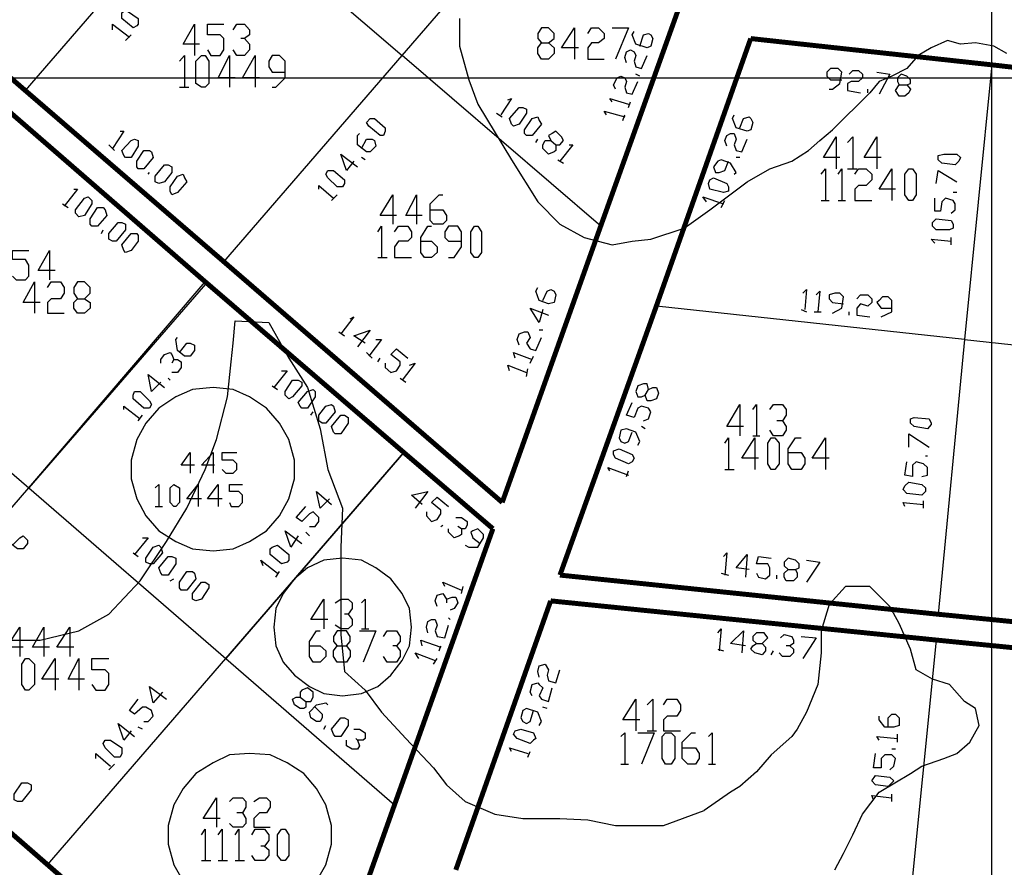
# Model space of a CAD drawing. Units: millimetres. Extents: x 0 to 769, y 0 to 548.
# Drawn here: x 303 to 337, y 158 to 187 of the extents above; entities that cross this region are included whole.
import ezdxf

# ---------------------------------------------------------------- set-up
doc = ezdxf.new("R2010")
doc.units = ezdxf.units.MM
doc.layers.add('P', color=7, linetype='Continuous')

msp = doc.modelspace()

# ---------------------------------------------------------------- linework, layer by layer
at = {"layer": 'P'}
for points in [[(336.092, 6.209), (336.092, 541.708)], [(322.704, 179.634), (315.913, 185.473), (321.998, 192.529)], [(303.019, 184.274), (309.104, 191.311)], [(309.104, 191.311), (315.913, 185.473)], [(306.829, 186.496), (306.705, 186.425), (306.317, 186.743), (306.317, 186.937), (306.388, 186.99), (306.511, 186.99), (306.882, 186.743), (306.882, 186.549), (306.829, 186.496)], [(317.871, 186.743), (317.871, 185.79), (318.188, 184.644), (318.506, 183.815), (319.652, 181.91), (320.552, 180.464), (321.31, 179.705), (322.139, 179.246), (323.092, 178.999), (323.78, 179.123), (324.415, 179.194), (325.561, 179.564), (326.443, 180.199), (327.713, 181.151), (328.489, 181.592), (329.248, 181.857), (329.812, 182.227), (330.2, 182.563), (330.641, 182.933), (331.911, 184.203)], [(306, 186.355), (306, 186.549), (306.582, 186.108)], [(308.981, 185.861), (308.416, 185.861), (308.804, 186.549), (308.804, 185.473)], [(309.245, 185.667), (309.369, 185.473), (309.686, 185.473), (309.81, 185.667), (309.81, 186.055), (309.686, 186.179), (309.245, 186.179), (309.245, 186.549), (309.81, 186.549)], [(310.127, 186.355), (310.251, 186.549), (310.515, 186.549), (310.692, 186.355), (310.692, 186.179), (310.515, 186.055), (310.392, 186.055)], [(320.922, 185.914), (321.116, 185.738), (321.116, 185.544), (320.922, 185.349), (320.675, 185.349), (320.552, 185.544), (320.552, 185.738), (320.675, 185.914), (320.922, 185.914), (321.116, 186.055), (321.116, 186.231), (320.922, 186.425), (320.675, 186.425), (320.552, 186.231), (320.552, 186.055), (320.675, 185.914)], [(321.945, 185.738), (321.363, 185.738), (321.804, 186.425), (321.804, 185.349)], [(322.263, 186.231), (322.386, 186.425), (322.633, 186.425), (322.827, 186.231), (322.827, 186.055), (322.633, 185.914), (322.386, 185.914), (322.263, 185.738), (322.263, 185.349), (322.827, 185.349)], [(323.092, 186.425), (323.656, 186.425), (323.215, 185.349)], [(306.441, 185.984), (306.635, 186.179)], [(310.515, 186.055), (310.692, 185.861), (310.692, 185.667), (310.515, 185.473), (310.251, 185.473), (310.127, 185.667)], [(324.044, 185.79), (324.168, 186.179), (324.344, 186.231), (324.415, 186.179), (324.485, 186.055), (324.415, 185.79), (324.291, 185.738), (323.903, 185.861), (323.78, 186.179), (323.85, 186.302)], [(336.603, 185.544), (336.162, 185.79), (335.527, 185.914), (335.016, 185.861), (334.575, 185.984), (334.01, 185.738), (333.569, 185.473), (333.181, 185.032), (332.67, 184.767), (332.229, 184.591), (331.911, 184.203)], [(323.586, 185.226), (323.533, 185.402), (323.586, 185.596), (323.727, 185.667), (323.85, 185.596), (323.903, 185.473), (323.85, 185.279), (323.903, 185.085), (324.097, 185.032), (324.291, 185.473)], [(308.293, 185.279), (308.469, 185.473), (308.469, 184.397)], [(309.051, 184.397), (308.857, 184.52), (308.857, 185.279), (309.051, 185.473), (309.175, 185.473), (309.298, 185.279), (309.298, 184.52), (309.175, 184.397), (309.051, 184.397)], [(310.198, 184.714), (309.616, 184.714), (310.004, 185.473), (310.004, 184.397)], [(309.81, 178.417), (315.913, 185.473)], [(311.027, 184.714), (310.445, 184.714), (310.886, 185.473), (310.886, 184.397)], [(311.468, 184.397), (311.591, 184.397), (311.909, 184.714), (311.909, 185.279), (311.715, 185.473), (311.468, 185.473), (311.344, 185.279), (311.344, 185.085), (311.468, 184.909), (311.909, 184.909)], [(330.518, 184.326), (330.641, 184.326), (330.888, 184.52), (330.959, 184.909), (330.835, 185.032), (330.571, 185.032), (330.447, 184.909), (330.447, 184.767), (330.571, 184.644), (330.959, 184.644)], [(331.206, 184.838), (331.329, 184.961), (331.523, 184.961), (331.664, 184.838), (331.664, 184.714), (331.523, 184.591), (331.276, 184.591), (331.153, 184.52), (331.153, 184.274), (331.594, 184.203)], [(336.092, 185.155), (335.157, 175.754), (344.029, 174.801)], [(21.714, 184.714), (744.855, 184.714)], [(323.215, 184.326), (323.145, 184.468), (323.268, 184.714), (323.392, 184.767), (323.533, 184.714), (323.586, 184.591), (323.533, 184.397), (323.586, 184.203), (323.78, 184.15), (323.974, 184.591)], [(324.044, 184.767), (323.903, 184.838)], [(332.158, 184.909), (332.599, 184.838), (332.229, 184.15)], [(333.181, 184.468), (333.305, 184.326), (333.252, 184.203), (333.111, 184.079), (332.917, 184.079), (332.793, 184.274), (332.917, 184.468), (333.181, 184.468), (333.305, 184.52), (333.305, 184.644), (333.181, 184.767), (332.987, 184.838), (332.864, 184.714), (332.864, 184.591), (332.917, 184.468)], [(308.293, 184.397), (308.61, 184.397)], [(331.841, 184.203), (331.841, 184.326)], [(319.529, 183.956), (319.652, 184.009), (319.282, 183.444)], [(323.092, 183.885), (323.021, 184.009), (323.656, 183.815)], [(319.652, 183.127), (319.582, 183.321), (319.917, 183.691), (320.04, 183.691), (320.164, 183.639), (320.164, 183.497), (319.917, 183.127), (319.723, 183.056), (319.652, 183.127)], [(323.656, 183.691), (323.727, 183.885)], [(315.278, 182.739), (315.154, 182.739), (314.766, 183.056), (314.696, 183.18), (314.819, 183.321), (314.96, 183.321), (315.331, 183.004), (315.331, 182.88), (315.278, 182.739)], [(319.141, 183.497), (319.335, 183.374)], [(320.093, 182.809), (320.093, 182.933), (320.358, 183.321), (320.552, 183.374), (320.605, 183.25), (320.675, 183.127), (320.358, 182.739), (320.164, 182.739), (320.093, 182.809)], [(322.898, 183.444), (322.827, 183.568), (323.533, 183.374)], [(323.462, 183.25), (323.533, 183.444)], [(327.466, 183.004), (327.59, 183.321), (327.784, 183.374), (327.837, 183.321), (327.907, 183.18), (327.837, 182.933), (327.713, 182.88), (327.343, 183.004), (327.219, 183.321), (327.272, 183.444)], [(306.264, 182.88), (306.388, 182.88), (306, 182.298)], [(306.388, 182.051), (306.317, 182.227), (306.635, 182.563), (306.758, 182.615), (306.882, 182.563), (306.882, 182.369), (306.635, 181.98), (306.441, 181.98), (306.388, 182.051)], [(314.519, 182.298), (314.696, 182.615), (314.89, 182.615), (314.96, 182.563), (315.013, 182.369), (314.819, 182.174), (314.696, 182.174), (314.378, 182.421), (314.378, 182.739), (314.449, 182.809)], [(320.481, 182.492), (320.552, 182.615)], [(321.169, 182.421), (321.169, 182.227), (321.116, 182.174), (320.922, 182.104), (320.728, 182.298), (320.728, 182.421), (320.799, 182.563), (320.993, 182.563), (321.169, 182.421), (321.31, 182.421), (321.434, 182.563), (321.363, 182.686), (321.169, 182.88), (321.046, 182.809), (320.922, 182.739), (320.993, 182.563)], [(327.025, 182.369), (326.955, 182.563), (327.025, 182.739), (327.149, 182.809), (327.272, 182.809), (327.343, 182.615), (327.272, 182.421), (327.343, 182.227), (327.537, 182.174), (327.713, 182.615)], [(330.888, 181.98), (330.324, 181.98), (330.765, 182.686), (330.765, 181.592)], [(331.153, 182.492), (331.329, 182.686), (331.329, 181.592)], [(332.299, 181.98), (331.717, 181.98), (332.158, 182.686), (332.158, 181.592)], [(305.876, 182.421), (306.07, 182.227)], [(321.628, 182.421), (321.751, 182.421), (321.31, 181.857)], [(306.829, 181.663), (306.829, 181.857), (307.076, 182.227), (307.27, 182.227), (307.34, 182.174), (307.393, 181.98), (307.076, 181.592), (306.882, 181.592), (306.829, 181.663)], [(314.255, 181.857), (314.008, 181.539), (313.814, 182.104), (314.378, 181.663)], [(314.643, 181.91), (314.519, 181.98)], [(327.466, 181.98), (327.343, 181.98)], [(334.963, 181.857), (334.839, 181.734), (334.381, 181.786), (334.257, 181.91), (334.257, 182.051), (334.451, 182.104), (334.892, 182.104), (335.016, 181.98), (334.963, 181.857)], [(307.464, 181.151), (307.464, 181.345), (307.781, 181.734), (307.905, 181.734), (308.028, 181.663), (308.028, 181.469), (307.781, 181.151), (307.587, 181.099), (307.464, 181.151)], [(321.24, 181.91), (321.434, 181.786)], [(327.272, 181.416), (327.343, 181.469), (327.149, 181.786), (326.831, 181.91), (326.708, 181.857), (326.567, 181.663), (326.637, 181.469), (326.761, 181.469), (326.955, 181.539), (327.078, 181.857)], [(330.253, 181.416), (330.394, 181.592), (330.394, 180.516)], [(330.835, 181.416), (330.959, 181.592), (330.959, 180.516)], [(331.153, 181.592), (331.47, 181.592)], [(331.4, 181.416), (331.523, 181.592), (331.788, 181.592), (331.982, 181.416), (331.982, 181.222), (331.788, 181.028), (331.523, 181.028), (331.4, 180.904), (331.4, 180.516), (331.982, 180.516)], [(332.793, 180.904), (332.229, 180.904), (332.67, 181.592), (332.67, 180.516)], [(333.252, 180.516), (333.111, 180.71), (333.111, 181.416), (333.252, 181.592), (333.375, 181.592), (333.499, 181.416), (333.499, 180.71), (333.375, 180.516), (333.252, 180.516)], [(307.217, 181.416), (307.27, 181.469)], [(307.975, 180.834), (307.975, 180.975), (308.222, 181.345), (308.416, 181.416), (308.469, 181.293), (308.54, 181.151), (308.222, 180.781), (308.028, 180.71), (307.975, 180.834)], [(313.867, 180.975), (313.69, 180.975), (313.373, 181.293), (313.302, 181.416), (313.373, 181.539), (313.567, 181.539), (313.937, 181.222), (313.937, 181.099), (313.867, 180.975)], [(327.078, 180.834), (326.902, 180.781), (326.443, 180.904), (326.39, 181.099), (326.443, 181.222), (326.567, 181.293), (327.025, 181.099), (327.078, 180.975), (327.078, 180.834)], [(334.187, 181.099), (334.257, 181.539), (334.892, 181.151)], [(313.055, 180.904), (313.055, 181.028), (313.567, 180.587)], [(304.677, 180.904), (304.8, 180.904), (304.342, 180.322)], [(304.73, 180.075), (304.73, 180.199), (305.047, 180.587), (305.171, 180.64), (305.294, 180.516), (305.294, 180.393), (305.047, 180.005), (304.853, 179.952), (304.73, 180.075)], [(313.496, 180.516), (313.69, 180.71)], [(315.719, 180.005), (315.154, 180.005), (315.595, 180.71), (315.595, 179.705)], [(316.601, 180.005), (316.036, 180.005), (316.407, 180.71), (316.407, 179.705)], [(316.865, 180.199), (317.306, 180.199), (317.43, 180.005), (317.43, 179.829), (317.306, 179.705), (316.989, 179.705), (316.865, 179.829), (316.865, 180.393), (317.183, 180.71), (317.306, 180.71)], [(326.32, 180.464), (326.196, 180.64), (326.902, 180.393)], [(334.698, 180.075), (334.839, 180.199), (334.839, 180.393), (334.769, 180.516), (334.504, 180.587), (334.381, 180.464), (334.328, 180.146), (334.134, 180.146), (334.134, 180.587)], [(334.892, 180.781), (334.769, 180.781)], [(304.289, 180.393), (304.483, 180.269)], [(305.241, 179.705), (305.241, 179.881), (305.488, 180.269), (305.682, 180.269), (305.753, 180.199), (305.806, 180.005), (305.488, 179.634), (305.294, 179.634), (305.241, 179.705)], [(326.831, 180.269), (326.955, 180.516)], [(330.253, 180.516), (330.518, 180.516)], [(330.835, 180.516), (331.082, 180.516)], [(305.876, 179.194), (305.876, 179.388), (306.194, 179.758), (306.317, 179.758), (306.441, 179.705), (306.441, 179.511), (306.123, 179.123), (306, 179.123), (305.876, 179.194)], [(315.084, 179.44), (315.207, 179.634), (315.207, 178.559)], [(315.648, 179.44), (315.789, 179.634), (316.107, 179.634), (316.23, 179.44), (316.23, 179.246), (316.107, 179.123), (315.789, 179.123), (315.648, 178.929), (315.648, 178.559), (316.23, 178.559)], [(316.548, 179.123), (316.918, 179.123), (317.112, 178.929), (317.112, 178.735), (316.918, 178.559), (316.671, 178.559), (316.548, 178.735), (316.548, 179.246), (316.795, 179.634), (316.918, 179.634)], [(317.5, 178.559), (317.694, 178.559), (317.941, 178.929), (317.941, 179.44), (317.818, 179.634), (317.5, 179.634), (317.377, 179.44), (317.377, 179.246), (317.5, 179.123), (317.941, 179.123)], [(318.382, 178.559), (318.259, 178.735), (318.259, 179.44), (318.382, 179.634), (318.506, 179.634), (318.629, 179.44), (318.629, 178.735), (318.506, 178.559), (318.382, 178.559)], [(334.769, 179.564), (334.645, 179.511), (334.187, 179.511), (334.063, 179.634), (334.063, 179.758), (334.187, 179.881), (334.698, 179.829), (334.769, 179.705), (334.769, 179.564)], [(305.629, 179.388), (305.682, 179.511)], [(306.388, 178.805), (306.317, 178.999), (306.635, 179.388), (306.829, 179.388), (306.882, 179.317), (306.882, 179.123), (306.635, 178.805), (306.441, 178.735), (306.388, 178.805)], [(334.698, 178.999), (334.698, 179.246)], [(334.134, 179.052), (334.01, 179.194), (334.698, 179.123)], [(302.578, 177.924), (302.701, 177.8), (303.019, 177.8), (303.142, 177.924), (303.142, 178.294), (303.019, 178.488), (302.578, 178.488), (302.578, 178.805), (303.142, 178.805)], [(304.042, 178.118), (303.46, 178.118), (303.848, 178.805), (303.848, 177.8)], [(315.084, 178.559), (315.401, 178.559)], [(303.53, 177.024), (302.948, 177.024), (303.336, 177.729), (303.336, 176.654)], [(309.245, 177.729), (303.142, 170.674), (309.88, 164.835)], [(303.142, 170.674), (309.175, 177.729)], [(303.777, 177.535), (303.901, 177.729), (304.218, 177.729), (304.342, 177.535), (304.342, 177.341), (304.218, 177.147), (303.901, 177.147), (303.777, 177.024), (303.777, 176.654), (304.342, 176.654)], [(305.047, 177.147), (305.241, 177.024), (305.241, 176.83), (305.047, 176.654), (304.8, 176.654), (304.677, 176.83), (304.677, 177.024), (304.8, 177.147), (305.047, 177.147), (305.241, 177.341), (305.241, 177.535), (305.047, 177.729), (304.8, 177.729), (304.677, 177.535), (304.677, 177.341), (304.8, 177.147)], [(309.245, 177.729), (315.966, 171.891), (309.88, 164.835)], [(320.728, 177.094), (320.869, 177.412), (320.993, 177.465), (321.116, 177.412), (321.169, 177.289), (321.116, 177.024), (320.922, 176.971), (320.605, 177.094), (320.481, 177.412), (320.552, 177.535)], [(329.618, 177.341), (329.742, 177.465), (329.689, 176.777)], [(330.077, 177.289), (330.2, 177.412), (330.13, 176.706)], [(330.641, 176.654), (330.959, 176.83), (331.012, 177.218), (330.888, 177.341), (330.712, 177.341), (330.518, 177.289), (330.518, 177.147), (330.641, 177.024), (331.012, 176.971)], [(331.47, 177.147), (331.594, 177.289), (331.841, 177.289), (331.982, 177.147), (331.982, 177.024), (331.841, 176.9), (331.594, 176.971), (331.47, 176.83), (331.47, 176.583), (331.911, 176.53)], [(332.299, 176.53), (332.67, 176.706), (332.67, 177.094), (332.546, 177.218), (332.352, 177.218), (332.229, 177.094), (332.158, 177.024), (332.299, 176.83), (332.67, 176.83)], [(335.157, 175.754), (324.609, 176.9)], [(320.728, 176.777), (320.605, 176.336), (320.287, 176.83), (320.922, 176.583)], [(329.565, 176.777), (329.742, 176.706)], [(330.006, 176.706), (330.253, 176.706)], [(331.206, 176.583), (331.206, 176.706)], [(296.351, 176.53), (303.142, 170.674)], [(302.313, 165.47), (303.53, 165.47), (304.853, 165.788), (305.876, 166.352), (306.952, 167.499), (307.852, 168.839), (308.54, 169.986), (309.175, 171.309), (309.563, 172.332), (309.933, 173.796), (310.057, 174.995), (310.127, 175.63), (310.198, 176.389), (311.344, 176.336), (312.032, 175.119), (312.667, 174.114), (313.108, 172.702), (313.373, 171.309), (313.867, 169.986), (313.814, 168.645), (313.814, 166.811), (313.814, 165.664), (313.937, 164.394), (314.643, 163.759), (315.207, 163.001), (316.036, 162.101), (316.989, 161.096), (317.43, 160.514), (318.065, 159.949), (319.088, 159.509), (320.04, 159.367), (321.31, 159.367), (322.263, 159.314), (323.215, 159.12), (324.168, 159.12), (324.856, 159.12), (326.249, 159.632)], [(314.131, 176.459), (314.255, 176.53), (313.814, 175.948)], [(313.743, 176.019), (313.937, 175.877)], [(314.643, 175.63), (314.255, 175.877), (314.819, 176.071), (314.378, 175.507)], [(319.917, 175.56), (319.846, 175.754), (319.917, 175.948), (320.093, 176.019), (320.217, 176.019), (320.287, 175.824), (320.164, 175.63), (320.287, 175.436), (320.481, 175.384), (320.675, 175.824)], [(320.728, 176.071), (320.605, 176.071)], [(308.293, 175.313), (308.54, 175.63), (308.663, 175.63), (308.804, 175.56), (308.804, 175.384), (308.663, 175.189), (308.469, 175.189), (308.222, 175.384), (308.169, 175.754), (308.222, 175.824)], [(315.013, 175.754), (315.207, 175.754), (314.766, 175.189)], [(335.157, 175.754), (334.257, 166.352)], [(307.658, 174.943), (307.658, 175.066), (307.781, 175.242), (307.975, 175.313), (308.028, 175.242), (308.099, 175.066), (308.028, 174.943)], [(314.696, 175.313), (314.89, 175.119)], [(315.331, 174.943), (315.331, 174.801), (315.525, 174.625), (315.719, 174.678), (315.842, 174.872), (315.842, 174.995), (315.525, 175.242), (315.719, 175.436), (316.107, 175.119)], [(319.776, 175.119), (319.723, 175.313), (320.358, 175.066)], [(308.099, 175.066), (308.222, 175.066), (308.346, 174.995), (308.346, 174.801), (308.222, 174.625), (308.028, 174.625)], [(315.084, 174.995), (315.154, 175.119)], [(316.16, 174.872), (316.354, 174.943), (315.913, 174.36)], [(319.582, 174.678), (319.529, 174.872), (320.164, 174.625)], [(320.287, 174.943), (320.411, 175.189)], [(307.658, 174.29), (307.34, 173.972), (307.217, 174.554), (307.781, 174.114)], [(311.785, 174.678), (311.979, 174.678), (311.521, 174.114)], [(320.164, 174.484), (320.217, 174.749)], [(307.975, 174.36), (307.905, 174.431)], [(311.909, 173.849), (311.909, 173.972), (312.156, 174.36), (312.35, 174.36), (312.473, 174.29), (312.473, 174.166), (312.156, 173.796), (312.032, 173.725), (311.909, 173.849)], [(315.842, 174.431), (316.036, 174.29)], [(324.344, 174.043), (324.485, 174.114), (324.609, 174.114), (324.679, 173.919), (324.609, 173.725), (324.415, 173.655), (324.291, 173.655), (324.221, 173.849), (324.344, 174.043), (324.291, 174.237), (324.168, 174.237), (323.974, 174.166), (323.903, 173.972), (323.974, 173.796), (324.097, 173.796), (324.221, 173.849)], [(309.439, 174.114), (308.734, 174.043), (308.169, 173.796), (307.587, 173.408), (307.146, 172.896), (306.829, 172.332), (306.635, 171.626), (306.635, 170.991), (306.829, 170.304), (307.146, 169.721), (307.587, 169.21), (308.169, 168.839), (308.734, 168.593), (309.439, 168.522), (310.127, 168.593), (310.692, 168.839), (311.274, 169.21), (311.715, 169.721), (312.032, 170.304), (312.226, 170.991), (312.226, 171.626), (312.032, 172.332), (311.715, 172.896), (311.274, 173.408), (310.692, 173.796), (310.127, 174.043), (309.439, 174.114)], [(307.27, 173.408), (307.076, 173.408), (306.705, 173.725), (306.705, 173.849), (306.758, 173.972), (306.952, 173.972), (307.27, 173.655), (307.34, 173.531), (307.27, 173.408)], [(311.468, 174.166), (311.644, 174.043)], [(312.42, 173.479), (312.35, 173.602), (312.667, 173.972), (312.861, 174.043), (312.932, 173.972), (312.932, 173.796), (312.667, 173.408), (312.473, 173.408), (312.42, 173.479)], [(313.055, 172.967), (313.055, 173.161), (313.302, 173.479), (313.496, 173.531), (313.567, 173.479), (313.62, 173.284), (313.302, 172.896), (313.179, 172.896), (313.055, 172.967)], [(324.168, 172.967), (324.344, 173.038), (324.415, 173.284), (324.344, 173.408), (324.097, 173.479), (323.974, 173.408), (323.85, 173.09), (323.586, 173.161), (323.78, 173.602)], [(327.59, 172.773), (327.025, 172.773), (327.466, 173.531), (327.466, 172.455)], [(327.907, 173.355), (328.031, 173.531), (328.031, 172.455)], [(328.489, 173.355), (328.613, 173.531), (328.93, 173.531), (329.054, 173.355), (329.054, 173.161), (328.93, 172.967), (328.736, 172.967)], [(306.388, 173.355), (306.388, 173.479), (306.952, 173.038)], [(312.791, 173.161), (312.861, 173.284)], [(306.882, 172.967), (307.023, 173.161)], [(313.567, 172.579), (313.496, 172.773), (313.814, 173.161), (313.937, 173.161), (314.061, 173.09), (314.061, 172.896), (313.814, 172.526), (313.62, 172.526), (313.567, 172.579)], [(328.93, 172.967), (329.054, 172.773), (329.054, 172.649), (328.93, 172.455), (328.613, 172.455), (328.489, 172.649)], [(334.01, 172.844), (333.887, 172.702), (333.428, 172.773), (333.305, 172.896), (333.305, 173.038), (333.428, 173.09), (333.94, 173.038), (334.01, 172.896), (334.01, 172.844)], [(323.974, 172.138), (324.044, 172.261), (323.903, 172.579), (323.586, 172.702), (323.392, 172.649), (323.339, 172.385), (323.392, 172.261), (323.533, 172.209), (323.656, 172.261), (323.78, 172.579)], [(324.221, 172.702), (324.097, 172.773)], [(333.252, 172.067), (333.252, 172.526), (333.94, 172.067)], [(326.955, 172.209), (327.078, 172.385), (327.078, 171.309)], [(328.101, 171.697), (327.537, 171.697), (327.978, 172.385), (327.978, 171.309)], [(327.907, 172.455), (328.154, 172.455)], [(328.542, 171.309), (328.419, 171.503), (328.419, 172.209), (328.542, 172.385), (328.666, 172.385), (328.807, 172.209), (328.807, 171.503), (328.666, 171.309), (328.542, 171.309)], [(329.124, 171.891), (329.565, 171.891), (329.689, 171.697), (329.689, 171.503), (329.565, 171.309), (329.248, 171.309), (329.124, 171.503), (329.124, 172.014), (329.371, 172.385), (329.565, 172.385)], [(330.518, 171.697), (329.936, 171.697), (330.394, 172.385), (330.394, 171.309)], [(308.804, 171.45), (308.346, 171.45), (308.663, 171.891), (308.663, 171.185)], [(309.492, 171.45), (309.051, 171.45), (309.439, 171.891), (309.439, 171.185)], [(309.757, 171.309), (309.88, 171.185), (310.127, 171.185), (310.251, 171.309), (310.251, 171.503), (310.127, 171.626), (309.757, 171.626), (309.757, 171.891), (310.251, 171.891)], [(309.88, 164.835), (315.966, 171.891)], [(323.78, 171.574), (323.656, 171.503), (323.215, 171.697), (323.145, 171.82), (323.145, 171.944), (323.339, 172.014), (323.78, 171.82), (323.85, 171.697), (323.78, 171.574)], [(333.693, 171.062), (333.887, 171.115), (333.887, 171.379), (333.746, 171.503), (333.499, 171.574), (333.375, 171.45), (333.375, 171.062), (333.111, 171.115), (333.181, 171.574)], [(333.887, 171.768), (333.816, 171.768)], [(323.021, 171.256), (322.951, 171.379), (323.656, 171.115)], [(323.586, 171.062), (323.656, 171.256)], [(326.955, 171.309), (327.272, 171.309)], [(333.816, 170.55), (333.693, 170.427), (333.181, 170.48), (333.058, 170.621), (333.111, 170.744), (333.252, 170.868), (333.693, 170.797), (333.816, 170.674), (333.816, 170.55)], [(297.057, 163.636), (303.142, 170.674)], [(303.142, 170.674), (309.88, 164.835)], [(307.464, 170.674), (307.587, 170.797), (307.587, 170.039)], [(308.099, 170.039), (307.975, 170.18), (307.975, 170.674), (308.099, 170.797), (308.293, 170.674), (308.293, 170.18), (308.169, 170.039), (308.099, 170.039)], [(309.051, 170.304), (308.54, 170.304), (308.928, 170.797), (308.928, 170.039)], [(309.757, 170.304), (309.245, 170.304), (309.616, 170.797), (309.616, 170.039)], [(310.004, 170.18), (310.057, 170.039), (310.321, 170.039), (310.445, 170.18), (310.445, 170.427), (310.321, 170.55), (310.004, 170.55), (310.004, 170.797), (310.445, 170.797)], [(313.426, 170.304), (313.108, 169.986), (312.985, 170.55), (313.496, 170.109)], [(316.601, 170.109), (316.23, 170.427), (316.795, 170.55), (316.354, 169.986)], [(316.742, 169.863), (316.742, 169.721), (316.918, 169.527), (317.112, 169.598), (317.236, 169.792), (317.236, 169.915), (316.918, 170.18), (317.112, 170.356), (317.5, 170.039)], [(333.111, 170.039), (333.058, 170.18), (333.746, 170.109)], [(333.746, 169.986), (333.746, 170.233)], [(307.464, 170.039), (307.711, 170.039)], [(312.738, 169.351), (312.932, 169.351), (313.055, 169.527), (313.055, 169.669), (312.861, 169.863), (312.738, 169.792), (312.473, 169.527), (312.279, 169.669), (312.614, 170.039)], [(317.747, 169.669), (317.941, 169.669), (318.135, 169.527), (318.135, 169.404), (318.065, 169.28), (317.941, 169.28), (317.818, 169.351)], [(302.578, 168.716), (302.825, 168.963), (302.948, 169.034), (303.089, 168.892), (303.089, 168.769), (302.948, 168.593), (302.754, 168.593), (302.507, 168.769), (302.454, 169.086), (302.507, 169.21)], [(312.35, 169.034), (312.103, 168.645), (311.909, 169.21), (312.473, 168.769)], [(312.738, 169.034), (312.614, 169.157)], [(317.236, 169.351), (317.306, 169.404)], [(317.941, 169.28), (317.941, 169.086), (317.871, 169.034), (317.694, 168.963), (317.5, 169.157), (317.5, 169.28)], [(318.065, 168.716), (318.188, 168.645), (318.506, 168.645), (318.7, 168.963), (318.7, 169.086), (318.506, 169.28), (318.329, 169.21), (318.259, 169.157), (318.329, 168.963), (318.576, 168.769)], [(307.023, 168.963), (307.217, 168.963), (306.758, 168.399)], [(307.146, 168.134), (307.146, 168.275), (307.393, 168.645), (307.587, 168.716), (307.658, 168.645), (307.711, 168.451), (307.393, 168.081), (307.27, 168.081), (307.146, 168.134)], [(311.979, 168.134), (311.785, 168.081), (311.397, 168.399), (311.397, 168.593), (311.468, 168.645), (311.644, 168.716), (312.032, 168.399), (312.032, 168.204), (311.979, 168.134)], [(306.705, 168.451), (306.882, 168.328)], [(307.658, 167.764), (307.587, 167.94), (307.905, 168.328), (308.028, 168.328), (308.169, 168.275), (308.169, 168.081), (307.905, 167.693), (307.711, 167.693), (307.658, 167.764)], [(311.15, 168.01), (311.08, 168.204), (311.644, 167.764)], [(313.867, 168.275), (313.232, 168.204), (312.667, 167.94), (312.226, 167.569), (311.838, 167.058), (311.591, 166.546), (311.521, 165.911), (311.591, 165.276), (311.838, 164.712), (312.226, 164.271), (312.738, 163.883), (313.232, 163.636), (313.867, 163.565), (314.519, 163.636), (315.084, 163.883), (315.525, 164.271), (315.913, 164.765), (316.16, 165.276), (316.23, 165.911), (316.16, 166.546), (315.913, 167.058), (315.525, 167.569), (315.013, 167.94), (314.519, 168.204), (313.867, 168.275)], [(326.902, 168.328), (327.025, 168.451), (326.955, 167.693)], [(327.784, 167.887), (327.343, 167.94), (327.713, 168.399), (327.66, 167.622)], [(328.031, 167.764), (328.101, 167.622), (328.348, 167.569), (328.489, 167.693), (328.489, 167.94), (328.419, 168.081), (328.031, 168.081), (328.101, 168.328), (328.542, 168.275)], [(329.371, 167.887), (329.424, 167.764), (329.424, 167.622), (329.301, 167.499), (329.054, 167.499), (328.983, 167.622), (328.983, 167.764), (329.124, 167.887), (329.371, 167.887), (329.495, 167.94), (329.495, 168.081), (329.371, 168.204), (329.124, 168.275), (328.983, 168.134), (328.983, 168.01), (329.124, 167.887)], [(329.742, 168.204), (330.2, 168.134), (329.742, 167.446)], [(308.293, 167.252), (308.293, 167.446), (308.54, 167.816), (308.734, 167.816), (308.804, 167.764), (308.857, 167.569), (308.54, 167.181), (308.346, 167.181), (308.293, 167.252)], [(311.591, 167.622), (311.715, 167.816)], [(307.975, 167.499), (308.099, 167.569)], [(308.734, 166.864), (308.734, 167.058), (309.051, 167.446), (309.175, 167.446), (309.298, 167.375), (309.298, 167.252), (309.051, 166.864), (308.857, 166.811), (308.734, 166.864)], [(317.377, 167.305), (317.306, 167.446), (317.941, 167.181)], [(326.831, 167.764), (327.078, 167.693)], [(328.736, 167.569), (328.736, 167.693)], [(317.941, 167.058), (317.994, 167.305)], [(330.712, 157.604), (331.012, 158.168), (331.329, 158.803), (331.664, 159.509), (332.229, 160.267), (333.305, 160.902), (333.693, 161.149), (334.451, 161.414), (334.892, 161.59), (335.333, 161.978), (335.651, 162.542), (335.527, 163.124), (335.157, 163.371), (334.645, 163.954), (334.063, 164.13), (333.499, 164.447), (333.305, 165.153), (332.917, 166.035), (332.599, 166.617), (331.911, 167.305), (331.082, 167.305), (330.518, 166.688), (330.253, 165.788), (330.253, 165.029), (330.13, 163.954), (329.742, 163.001), (329.424, 162.419), (329.248, 162.172), (328.542, 161.537), (328.031, 160.955), (327.466, 160.461), (327.149, 160.267), (326.249, 159.632)], [(313.373, 166.176), (312.791, 166.176), (313.232, 166.864), (313.232, 165.859)], [(313.62, 166.74), (313.814, 166.864), (314.061, 166.864), (314.202, 166.74), (314.202, 166.546), (314.061, 166.352), (313.937, 166.352)], [(314.519, 166.74), (314.643, 166.864), (314.643, 165.859)], [(317.112, 166.617), (317.042, 166.811), (317.112, 167.005), (317.306, 167.058), (317.43, 166.864), (317.43, 166.74)], [(317.43, 166.864), (317.624, 166.934), (317.747, 166.934), (317.818, 166.74), (317.694, 166.546), (317.553, 166.494)], [(314.061, 166.352), (314.202, 166.176), (314.202, 165.982), (314.061, 165.859), (313.814, 165.859), (313.62, 165.982)], [(316.795, 165.717), (316.742, 165.911), (316.795, 166.105), (316.918, 166.176), (317.042, 166.176), (317.112, 165.982), (317.042, 165.788), (317.112, 165.594), (317.377, 165.541), (317.5, 165.982)], [(317.553, 166.176), (317.5, 166.229)], [(302.948, 165.224), (302.384, 165.224), (302.825, 165.911), (302.825, 164.906)], [(303.848, 165.224), (303.266, 165.224), (303.654, 165.911), (303.654, 164.906)], [(304.677, 165.224), (304.095, 165.224), (304.536, 165.911), (304.536, 164.906)], [(312.738, 165.276), (313.108, 165.276), (313.302, 165.1), (313.302, 164.906), (313.108, 164.712), (312.861, 164.712), (312.738, 164.906), (312.738, 165.418), (312.985, 165.788), (313.108, 165.788)], [(314.008, 165.276), (314.131, 165.1), (314.131, 164.906), (314.008, 164.712), (313.69, 164.712), (313.567, 164.906), (313.567, 165.1), (313.69, 165.276), (314.008, 165.276), (314.131, 165.418), (314.131, 165.594), (314.008, 165.788), (313.69, 165.788), (313.567, 165.594), (313.567, 165.418), (313.69, 165.276)], [(314.449, 165.788), (315.013, 165.788), (314.572, 164.712)], [(314.519, 165.859), (314.766, 165.859)], [(315.278, 165.594), (315.401, 165.788), (315.719, 165.788), (315.842, 165.594), (315.842, 165.418), (315.719, 165.276), (315.595, 165.276)], [(326.708, 165.717), (326.831, 165.859), (326.761, 165.1)], [(327.66, 165.276), (327.149, 165.347), (327.59, 165.788), (327.537, 165.029)], [(316.601, 165.276), (316.548, 165.47), (317.236, 165.224)], [(334.187, 165.47), (333.252, 156.139), (323.392, 157.092)], [(328.225, 165.347), (328.348, 165.224), (328.348, 165.1), (328.225, 164.959), (327.978, 165.029), (327.837, 165.153), (327.907, 165.276), (328.031, 165.347), (328.225, 165.347), (328.348, 165.47), (328.419, 165.541), (328.295, 165.717), (328.031, 165.717), (327.907, 165.594), (327.907, 165.47), (328.031, 165.347)], [(328.86, 165.541), (328.983, 165.664), (329.248, 165.594), (329.301, 165.47), (329.301, 165.347), (329.177, 165.276), (329.054, 165.276)], [(329.565, 165.594), (330.077, 165.541), (329.618, 164.835)], [(315.719, 165.276), (315.842, 165.1), (315.842, 164.906), (315.719, 164.712), (315.401, 164.712), (315.278, 164.906)], [(317.183, 165.1), (317.236, 165.276)], [(326.708, 165.153), (326.902, 165.1)], [(328.542, 164.959), (328.613, 165.1)], [(329.177, 165.276), (329.301, 165.153), (329.301, 165.029), (329.177, 164.906), (328.93, 164.906), (328.807, 165.029)], [(303.019, 163.759), (302.895, 163.954), (302.895, 164.641), (303.019, 164.835), (303.142, 164.835), (303.336, 164.641), (303.336, 163.954), (303.142, 163.759), (303.019, 163.759)], [(304.165, 164.13), (303.583, 164.13), (304.042, 164.835), (304.042, 163.759)], [(303.777, 157.78), (309.88, 164.835)], [(305.047, 164.13), (304.483, 164.13), (304.853, 164.835), (304.853, 163.759)], [(305.294, 163.954), (305.435, 163.759), (305.753, 163.759), (305.876, 163.954), (305.876, 164.324), (305.753, 164.447), (305.294, 164.447), (305.294, 164.835), (305.876, 164.835)], [(309.88, 164.835), (315.648, 159.826)], [(316.477, 164.835), (316.354, 165.029), (317.042, 164.765)], [(316.989, 164.641), (317.112, 164.835)], [(320.605, 164.2), (320.552, 164.394), (320.605, 164.589), (320.799, 164.641), (320.922, 164.447), (320.869, 164.271), (320.922, 164.077), (321.169, 164.006), (321.31, 164.447)], [(307.711, 163.689), (307.393, 163.319), (307.27, 163.883), (307.852, 163.442)], [(312.614, 163.371), (312.614, 163.177), (312.544, 163.124), (312.42, 163.124), (312.226, 163.248), (312.156, 163.442), (312.279, 163.513), (312.42, 163.513), (312.614, 163.371), (312.791, 163.371), (312.861, 163.513), (312.861, 163.689), (312.667, 163.83), (312.473, 163.759), (312.42, 163.689), (312.42, 163.513)], [(320.358, 163.565), (320.287, 163.689), (320.358, 163.954), (320.552, 164.006), (320.605, 163.954), (320.728, 163.83), (320.605, 163.565), (320.675, 163.442), (320.922, 163.371), (321.046, 163.83)], [(307.076, 162.684), (307.217, 162.684), (307.393, 162.86), (307.34, 163.054), (307.146, 163.177), (307.023, 163.177), (306.758, 162.93), (306.582, 163.054), (306.882, 163.442)], [(324.044, 162.736), (323.462, 162.736), (323.903, 163.442), (323.903, 162.366)], [(324.291, 163.248), (324.485, 163.442), (324.485, 162.366)], [(324.856, 163.248), (324.979, 163.442), (325.314, 163.442), (325.438, 163.248), (325.438, 163.054), (325.314, 162.86), (324.979, 162.86), (324.856, 162.736), (324.856, 162.366), (325.438, 162.366)], [(312.932, 163.177), (313.179, 162.93), (313.179, 162.807), (313.108, 162.684), (312.985, 162.684), (312.791, 162.807), (312.738, 163.001), (312.985, 163.248), (313.302, 163.319), (313.373, 163.248)], [(320.605, 162.542), (320.675, 162.684), (320.552, 163.001), (320.164, 163.124), (320.04, 163.054), (319.97, 162.807), (320.04, 162.684), (320.164, 162.613), (320.287, 162.684), (320.411, 163.054)], [(320.869, 163.124), (320.728, 163.177)], [(313.567, 162.243), (313.496, 162.419), (313.814, 162.807), (313.937, 162.807), (314.061, 162.736), (314.061, 162.542), (313.814, 162.172), (313.62, 162.172), (313.567, 162.243)], [(332.546, 162.489), (332.546, 162.807), (332.67, 162.93), (332.793, 162.93), (332.917, 162.807), (332.917, 162.542), (332.74, 162.489), (332.423, 162.489), (332.229, 162.736), (332.229, 162.86)], [(306.635, 162.366), (306.388, 162.049), (306.194, 162.613), (306.758, 162.172)], [(307.023, 162.419), (306.882, 162.489)], [(313.232, 162.419), (313.302, 162.542)], [(314.255, 162.419), (314.449, 162.419), (314.643, 162.295), (314.643, 162.101), (314.572, 162.049), (314.378, 162.049), (314.325, 162.101)], [(320.411, 162.049), (320.287, 161.925), (319.846, 162.101), (319.723, 162.243), (319.776, 162.366), (319.97, 162.419), (320.411, 162.295), (320.481, 162.101), (320.411, 162.049)], [(323.392, 162.172), (323.533, 162.295), (323.533, 161.219)], [(323.974, 162.295), (324.538, 162.295), (324.097, 161.219)], [(324.291, 162.366), (324.609, 162.366)], [(324.926, 161.219), (324.803, 161.414), (324.803, 162.172), (324.926, 162.295), (325.12, 162.295), (325.244, 162.172), (325.244, 161.414), (325.12, 161.219), (324.926, 161.219)], [(325.491, 161.784), (325.949, 161.784), (326.073, 161.59), (326.073, 161.414), (325.949, 161.219), (325.685, 161.219), (325.491, 161.414), (325.491, 161.978), (325.808, 162.295), (325.949, 162.295)], [(326.39, 162.172), (326.514, 162.295), (326.514, 161.219)], [(332.229, 162.049), (332.158, 162.172), (332.864, 162.101)], [(332.864, 161.978), (332.864, 162.243)], [(306.264, 161.466), (306.07, 161.466), (305.753, 161.784), (305.682, 161.925), (305.753, 162.049), (305.929, 162.049), (306.317, 161.784), (306.317, 161.59), (306.264, 161.466)], [(314.378, 162.049), (314.449, 161.854), (314.378, 161.731), (314.202, 161.731), (314.008, 161.854), (314.008, 162.049)], [(319.652, 161.66), (319.582, 161.784), (320.217, 161.59)], [(332.793, 161.731), (332.67, 161.731)], [(305.435, 161.414), (305.435, 161.59), (305.929, 161.149)], [(310.692, 161.59), (310.004, 161.537), (309.439, 161.272), (308.857, 160.902), (308.416, 160.39), (308.099, 159.826), (307.905, 159.12), (307.905, 158.485), (308.099, 157.78), (308.416, 157.215)], [(312.985, 157.215), (313.302, 157.78), (313.496, 158.485), (313.496, 159.12), (313.302, 159.826), (312.985, 160.39), (312.544, 160.902), (311.979, 161.272), (311.397, 161.537), (310.692, 161.59)], [(320.217, 161.466), (320.287, 161.66)], [(332.599, 161.025), (332.74, 161.149), (332.793, 161.414), (332.67, 161.537), (332.423, 161.537), (332.299, 161.414), (332.299, 161.096), (332.035, 161.096), (332.105, 161.59)], [(305.876, 161.025), (306.07, 161.219)], [(323.392, 161.219), (323.656, 161.219)], [(326.39, 161.219), (326.637, 161.219)], [(332.67, 160.584), (332.546, 160.461), (332.105, 160.514), (331.982, 160.655), (332.105, 160.831), (332.599, 160.779), (332.74, 160.655), (332.67, 160.584)], [(302.631, 160.002), (302.631, 160.196), (302.895, 160.584), (303.089, 160.584), (303.213, 160.514), (303.213, 160.338), (302.895, 159.949), (302.754, 159.949), (302.631, 160.002)], [(309.686, 159.367), (309.104, 159.367), (309.563, 160.073), (309.563, 159.068)], [(310.004, 159.949), (310.127, 160.073), (310.445, 160.073), (310.568, 159.949), (310.568, 159.755), (310.445, 159.561), (310.251, 159.561)], [(310.833, 159.949), (311.027, 160.073), (311.274, 160.073), (311.397, 159.949), (311.397, 159.755), (311.274, 159.561), (311.027, 159.561), (310.833, 159.367), (310.833, 159.068), (311.397, 159.068)], [(332.035, 160.002), (331.982, 160.144), (332.67, 160.073)], [(332.67, 159.949), (332.67, 160.196)], [(310.445, 159.561), (310.568, 159.367), (310.568, 159.191), (310.445, 159.068), (310.127, 159.068), (310.004, 159.191)], [(309.051, 158.803), (309.175, 158.997), (309.175, 157.921)], [(309.616, 158.803), (309.757, 158.997), (309.757, 157.921)], [(310.198, 158.803), (310.321, 158.997), (310.321, 157.921)], [(310.762, 158.803), (310.886, 158.997), (311.203, 158.997), (311.344, 158.803), (311.344, 158.609), (311.203, 158.415), (311.08, 158.415)], [(311.785, 157.921), (311.644, 158.097), (311.644, 158.803), (311.785, 158.997), (311.909, 158.997), (312.032, 158.803), (312.032, 158.097), (311.909, 157.921), (311.785, 157.921)], [(311.203, 158.415), (311.344, 158.291), (311.344, 158.097), (311.203, 157.921), (310.886, 157.921), (310.762, 158.097)], [(309.051, 157.921), (309.369, 157.921)], [(309.616, 157.921), (309.933, 157.921)], [(310.198, 157.921), (310.515, 157.921)]]:
    msp.add_lwpolyline(points, dxfattribs=at)
at = {"layer": 'P', "const_width": 0.169}
for points in [[(296.281, 190.112), (303.019, 184.274)], [(326.073, 189.036), (322.704, 179.634)], [(327.837, 186.055), (324.609, 176.9)], [(336.092, 185.155), (327.837, 186.055)], [(344.929, 184.15), (336.092, 185.155)], [(303.019, 184.274), (309.81, 178.417)], [(302.454, 183.568), (309.175, 177.729)], [(322.704, 179.634), (319.335, 170.18)], [(309.81, 178.417), (319.335, 170.18)], [(309.175, 177.729), (315.966, 171.891)], [(324.609, 176.9), (321.31, 167.693)], [(315.966, 171.891), (319.017, 169.28)], [(319.017, 169.28), (315.648, 159.826)], [(321.31, 167.693), (334.257, 166.352)], [(320.993, 166.811), (317.747, 157.604)], [(320.993, 166.811), (334.187, 165.47)], [(334.257, 166.352), (343.147, 165.47)], [(334.187, 165.47), (343.024, 164.589)], [(297.057, 163.636), (303.777, 157.78)], [(315.648, 159.826), (312.279, 150.354)], [(303.777, 157.78), (312.279, 150.354)]]:
    msp.add_lwpolyline(points, dxfattribs=at)

doc.saveas('drawing.dxf')
